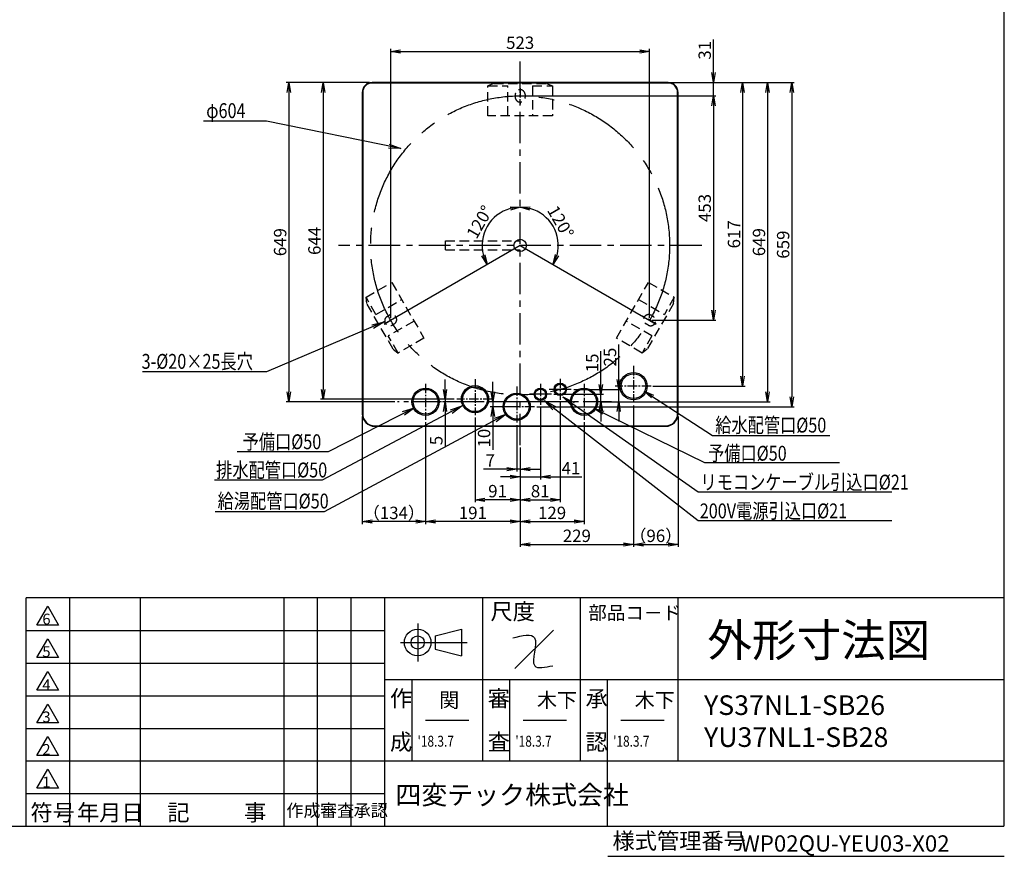
# Model space of a CAD drawing. Extents: x -197 to 3906, y -216 to 2884.
# Drawn here: x 1917 to 3906, y -216 to 1473 of the extents above; entities that cross this region are included whole.
import ezdxf

# ---------------------------------------------------------------- set-up
doc = ezdxf.new("R2010")
doc.units = 0
doc.header["$MEASUREMENT"] = 0
for name, pattern in [('CENTER', [50.8, 31.75, -6.35, 6.35, -6.35]), ('CENTER2', [28.575, 19.05, -3.175, 3.175, -3.175]), ('HIDDEN', [9.525, 6.35, -3.175])]:
    doc.linetypes.add(name, pattern=pattern)
doc.layers.get('0').update_dxf_attribs({"linetype": 'CONTINUOUS'})
doc.layers.get('DEFPOINTS').update_dxf_attribs({"linetype": 'CONTINUOUS'})
doc.layers.add('C4', color=3, linetype='CONTINUOUS')
doc.layers.add('下蓋', color=7, linetype='CONTINUOUS')
doc.styles.add('KANJI', font='ROMANS.shx', dxfattribs={"bigfont": 'BIGFONT.shx'})
doc.dimstyles.new('TCAD-30', dxfattribs={"dimtxt": 25, "dimasz": 20, "dimexe": 5, "dimexo": 5, "dimgap": 5, "dimtad": 1, "dimdec": 0, "dimdsep": 46, "dimlunit": 6, "dimtxsty": 'KANJI', "dimblk1": 'OPEN', "dimblk2": 'OPEN', "dimsah": 1, "dimcen": -0.75, "dimclrd": 2, "dimclre": 2, "dimclrt": 7, "dimadec": 0, "dimazin": 0, "dimtfac": 1, "dimtdec": 0, "dimtmove": 0, "dimatfit": 3, "dimldrblk": 'OPEN', "dimfxl": 1, "dimtvp": 0.7, "dimtolj": 1, "dimtzin": 0, "dimarcsym": 0})

# ---------------------------------------------------------------- blocks, each defined once
blk = doc.blocks.new('_OPEN')
at = {"color": 0, "linetype": 'ByBlock'}
for p, q in [((-1, 0.167), (0, 0)), ((0, 0), (-1, -0.167)), ((0, 0), (-1, 0))]:
    blk.add_line(p, q, dxfattribs=at)
blk = doc.blocks.new('*D96')
at = {"layer": 'DEFPOINTS', "color": 0}
for p in [(2928.3, 1356.5), (2928.3, 1017), (2928.3, 1017), (3004, 1030.6), (3225.5, 847.3)]:
    blk.add_point(p, dxfattribs=at)
at = {"layer": '下蓋', "color": 2, "lineweight": -2}
blk.add_arc((2928.3, 1017), 77, 345.2029, 75.0679, dxfattribs=at)
at = {"layer": '下蓋', "color": 2, "lineweight": -2, "xscale": 20, "yscale": 20, "zscale": 20}
for p, rotation in [((2928.3, 1094), 172.5339662964327), ((2995.1, 978.9), 247.7368195787572)]:
    blk.add_blockref('_OPEN', p, dxfattribs=dict(at, rotation=rotation))
at = {"layer": '下蓋', "color": 7, "insert": (3010, 1064.4), "char_height": 25, "attachment_point": 5, "rotation": 300.1354, "style": 'KANJI'}
blk.add_mtext('\\A1;120°', dxfattribs=at)
blk = doc.blocks.new('*D97')
at = {"layer": 'DEFPOINTS', "color": 0}
for p in [(2928.3, 1350.8), (2878.8, 1076), (2928.3, 1017), (2928.3, 1017), (2640.6, 850.9)]:
    blk.add_point(p, dxfattribs=at)
at = {"layer": '下蓋', "color": 2, "lineweight": -2}
blk.add_arc((2928.3, 1017), 77, 104.9321, 195.0679, dxfattribs=at)
at = {"layer": '下蓋', "color": 2, "lineweight": -2, "xscale": 20, "yscale": 20, "zscale": 20}
for p, rotation in [((2928.3, 1094), 7.466033703566526), ((2861.6, 978.5), 292.5339662964335)]:
    blk.add_blockref('_OPEN', p, dxfattribs=dict(at, rotation=rotation))
at = {"layer": '下蓋', "color": 7, "insert": (2846.5, 1064.3), "char_height": 25, "attachment_point": 5, "rotation": 60, "style": 'KANJI'}
blk.add_mtext('\\A1;120°', dxfattribs=at)
blk = doc.blocks.new('*D98')
at = {"color": 2, "lineweight": -2}
for p, q in [((3318.6, 1365.9), (3318.6, 1432.5)), ((3232.3, 1345.9), (3323.6, 1345.9)), ((3318.6, 1318.9), (3318.6, 1345.9)), ((2933.3, 1318.9), (3323.6, 1318.9)), ((3318.6, 1298.9), (3318.6, 1278.9))]:
    blk.add_line(p, q, dxfattribs=at)
at = {"layer": 'DEFPOINTS', "color": 0}
for p in [(3227.3, 1345.9), (2928.3, 1318.9), (3318.6, 1318.9)]:
    blk.add_point(p, dxfattribs=at)
at = {"color": 2, "lineweight": -2, "xscale": 20, "yscale": 20, "zscale": 20}
for p, rotation in [((3318.6, 1345.9), 270), ((3318.6, 1318.9), 90)]:
    blk.add_blockref('_OPEN', p, dxfattribs=dict(at, rotation=rotation))
at = {"color": 7, "insert": (3301.1, 1410.9), "char_height": 25, "attachment_point": 5, "rotation": 90, "style": 'KANJI'}
blk.add_mtext('\\A1;31', dxfattribs=at)
blk = doc.blocks.new('*D99')
at = {"color": 2, "lineweight": -2}
for p, q in [((2933.3, 1318.9), (3323.6, 1318.9)), ((3318.6, 1298.9), (3318.6, 886.1)), ((3194.7, 866.1), (3323.6, 866.1))]:
    blk.add_line(p, q, dxfattribs=at)
at = {"layer": 'DEFPOINTS', "color": 0}
for p in [(2928.3, 1318.9), (3189.7, 866.1), (3318.6, 866.1)]:
    blk.add_point(p, dxfattribs=at)
at = {"color": 2, "lineweight": -2, "xscale": 20, "yscale": 20, "zscale": 20}
for p, rotation in [((3318.6, 1318.9), 90), ((3318.6, 866.1), 270)]:
    blk.add_blockref('_OPEN', p, dxfattribs=dict(at, rotation=rotation))
at = {"color": 7, "insert": (3301.1, 1092.5), "char_height": 25, "attachment_point": 5, "rotation": 90, "style": 'KANJI'}
blk.add_mtext('\\A1;453', dxfattribs=at)
blk = doc.blocks.new('*D100')
at = {"color": 2, "lineweight": -2}
for p, q in [((2666.8, 871.1), (2666.8, 1413.7)), ((3189.7, 871.1), (3189.7, 1413.7)), ((2686.8, 1408.7), (3169.7, 1408.7))]:
    blk.add_line(p, q, dxfattribs=at)
at = {"layer": 'DEFPOINTS', "color": 0}
for p in [(3189.7, 1408.7), (2666.8, 866.1), (3189.7, 866.1)]:
    blk.add_point(p, dxfattribs=at)
at = {"color": 2, "lineweight": -2, "xscale": 20, "yscale": 20, "zscale": 20, "rotation": 180}
blk.add_blockref('_OPEN', (2666.8, 1408.7), dxfattribs=at)
at = {"color": 2, "lineweight": -2, "xscale": 20, "yscale": 20, "zscale": 20}
blk.add_blockref('_OPEN', (3189.7, 1408.7), dxfattribs=at)
at = {"color": 7, "insert": (2928.3, 1426.2), "char_height": 25, "attachment_point": 5, "style": 'KANJI'}
blk.add_mtext('\\A1;523', dxfattribs=at)
blk = doc.blocks.new('*D82')
at = {"color": 2, "lineweight": -2}
for p, q in [((3232.3, 1345.9), (3382.7, 1345.9)), ((3377.7, 1325.9), (3377.7, 752.9)), ((3196.6, 732.9), (3382.7, 732.9))]:
    blk.add_line(p, q, dxfattribs=at)
at = {"layer": 'DEFPOINTS', "color": 0}
for p in [(3227.3, 1345.9), (3191.6, 732.9), (3377.7, 732.9)]:
    blk.add_point(p, dxfattribs=at)
at = {"color": 2, "lineweight": -2, "xscale": 20, "yscale": 20, "zscale": 20}
for p, rotation in [((3377.7, 1345.9), 90), ((3377.7, 732.9), 270)]:
    blk.add_blockref('_OPEN', p, dxfattribs=dict(at, rotation=rotation))
at = {"color": 7, "insert": (3360.2, 1039.4), "char_height": 25, "attachment_point": 5, "rotation": 90, "style": 'KANJI'}
blk.add_mtext('\\A1;617', dxfattribs=at)
blk = doc.blocks.new('*D83')
at = {"color": 2, "lineweight": -2}
for p, q in [((3232.3, 1345.9), (3433.2, 1345.9)), ((3428.2, 1325.9), (3428.2, 721.4)), ((3117.5, 701.4), (3433.2, 701.4))]:
    blk.add_line(p, q, dxfattribs=at)
at = {"layer": 'DEFPOINTS', "color": 0}
for p in [(3227.3, 1345.9), (3112.5, 701.4), (3428.2, 701.4)]:
    blk.add_point(p, dxfattribs=at)
at = {"color": 2, "lineweight": -2, "xscale": 20, "yscale": 20, "zscale": 20}
for p, rotation in [((3428.2, 1345.9), 90), ((3428.2, 701.4), 270)]:
    blk.add_blockref('_OPEN', p, dxfattribs=dict(at, rotation=rotation))
at = {"color": 7, "insert": (3410.7, 1023.6), "char_height": 25, "attachment_point": 5, "rotation": 90, "style": 'KANJI'}
blk.add_mtext('\\A1;649', dxfattribs=at)
blk = doc.blocks.new('*D84')
at = {"color": 2, "lineweight": -2}
for p, q in [((3232.3, 1345.9), (3482, 1345.9)), ((3477, 1325.9), (3477, 711.4)), ((2962, 691.4), (3482, 691.4))]:
    blk.add_line(p, q, dxfattribs=at)
at = {"layer": 'DEFPOINTS', "color": 0}
for p in [(3227.3, 1345.9), (2957, 691.4), (3477, 691.4)]:
    blk.add_point(p, dxfattribs=at)
at = {"color": 2, "lineweight": -2, "xscale": 20, "yscale": 20, "zscale": 20}
for p, rotation in [((3477, 1345.9), 90), ((3477, 691.4), 270)]:
    blk.add_blockref('_OPEN', p, dxfattribs=dict(at, rotation=rotation))
at = {"color": 7, "insert": (3459.5, 1018.6), "char_height": 25, "attachment_point": 5, "rotation": 90, "style": 'KANJI'}
blk.add_mtext('\\A1;659', dxfattribs=at)
blk = doc.blocks.new('*D85')
at = {"color": 2, "lineweight": -2}
for p, q in [((2624.3, 1345.9), (2525.3, 1345.9)), ((2530.3, 1325.9), (2530.3, 726.4)), ((2795.1, 706.4), (2525.3, 706.4))]:
    blk.add_line(p, q, dxfattribs=at)
at = {"layer": 'DEFPOINTS', "color": 0}
for p in [(2629.3, 1345.9), (2530.3, 706.4), (2800.1, 706.4)]:
    blk.add_point(p, dxfattribs=at)
at = {"color": 2, "lineweight": -2, "xscale": 20, "yscale": 20, "zscale": 20}
for p, rotation in [((2530.3, 1345.9), 90), ((2530.3, 706.4), 270)]:
    blk.add_blockref('_OPEN', p, dxfattribs=dict(at, rotation=rotation))
at = {"color": 7, "insert": (2512.8, 1026.1), "char_height": 25, "attachment_point": 5, "rotation": 90, "style": 'KANJI'}
blk.add_mtext('\\A1;644', dxfattribs=at)
blk = doc.blocks.new('*D86')
at = {"color": 2, "lineweight": -2}
for p, q in [((2624.3, 1345.9), (2456, 1345.9)), ((2461, 1325.9), (2461, 721.4)), ((2675.3, 701.4), (2456, 701.4))]:
    blk.add_line(p, q, dxfattribs=at)
at = {"layer": 'DEFPOINTS', "color": 0}
for p in [(2629.3, 1345.9), (2461, 701.4), (2680.3, 701.4)]:
    blk.add_point(p, dxfattribs=at)
at = {"color": 2, "lineweight": -2, "xscale": 20, "yscale": 20, "zscale": 20}
for p, rotation in [((2461, 1345.9), 90), ((2461, 701.4), 270)]:
    blk.add_blockref('_OPEN', p, dxfattribs=dict(at, rotation=rotation))
at = {"color": 7, "insert": (2443.5, 1023.6), "char_height": 25, "attachment_point": 5, "rotation": 90, "style": 'KANJI'}
blk.add_mtext('\\A1;649', dxfattribs=at)
blk = doc.blocks.new('*D87')
at = {"color": 2, "lineweight": -2}
for p, q in [((2921.3, 654.4), (2921.3, 560.5)), ((2928.3, 608.7), (2928.3, 560.5)), ((2901.3, 565.5), (2854.6, 565.5)), ((2928.3, 565.5), (2921.3, 565.5)), ((2948.3, 565.5), (2968.3, 565.5))]:
    blk.add_line(p, q, dxfattribs=at)
at = {"layer": 'DEFPOINTS', "color": 0}
for p in [(2921.3, 659.4), (2928.3, 613.7), (2921.3, 565.5)]:
    blk.add_point(p, dxfattribs=at)
at = {"color": 2, "lineweight": -2, "xscale": 20, "yscale": 20, "zscale": 20}
blk.add_blockref('_OPEN', (2921.3, 565.5), dxfattribs=at)
at = {"color": 2, "lineweight": -2, "xscale": 20, "yscale": 20, "zscale": 20, "rotation": 180}
blk.add_blockref('_OPEN', (2928.3, 565.5), dxfattribs=at)
at = {"color": 7, "insert": (2868, 583), "char_height": 25, "attachment_point": 5, "style": 'KANJI'}
blk.add_mtext('\\A1;7', dxfattribs=at)
blk = doc.blocks.new('*D88')
at = {"color": 2, "lineweight": -2}
for p, q in [((2969.3, 690), (2969.3, 544.7)), ((2928.3, 608.7), (2928.3, 544.7)), ((2908.3, 549.7), (2888.3, 549.7)), ((2928.3, 549.7), (2969.3, 549.7)), ((2989.3, 549.7), (3052.6, 549.7))]:
    blk.add_line(p, q, dxfattribs=at)
at = {"layer": 'DEFPOINTS', "color": 0}
for p in [(2969.3, 695), (2928.3, 613.7), (2969.3, 549.7)]:
    blk.add_point(p, dxfattribs=at)
at = {"color": 2, "lineweight": -2, "xscale": 20, "yscale": 20, "zscale": 20}
blk.add_blockref('_OPEN', (2928.3, 549.7), dxfattribs=at)
at = {"color": 2, "lineweight": -2, "xscale": 20, "yscale": 20, "zscale": 20, "rotation": 180}
blk.add_blockref('_OPEN', (2969.3, 549.7), dxfattribs=at)
at = {"color": 7, "insert": (3031, 567.2), "char_height": 25, "attachment_point": 5, "style": 'KANJI'}
blk.add_mtext('\\A1;41', dxfattribs=at)
blk = doc.blocks.new('*D89')
at = {"color": 2, "lineweight": -2}
for p, q in [((2837.1, 669.4), (2837.1, 498.4)), ((2928.3, 608.7), (2928.3, 498.4)), ((2908.3, 503.4), (2857.1, 503.4))]:
    blk.add_line(p, q, dxfattribs=at)
at = {"layer": 'DEFPOINTS', "color": 0}
for p in [(2837.1, 674.4), (2928.3, 613.7), (2837.1, 503.4)]:
    blk.add_point(p, dxfattribs=at)
at = {"color": 2, "lineweight": -2, "xscale": 20, "yscale": 20, "zscale": 20, "rotation": 180}
blk.add_blockref('_OPEN', (2837.1, 503.4), dxfattribs=at)
at = {"color": 2, "lineweight": -2, "xscale": 20, "yscale": 20, "zscale": 20}
blk.add_blockref('_OPEN', (2928.3, 503.4), dxfattribs=at)
at = {"color": 7, "insert": (2882.7, 520.9), "char_height": 25, "attachment_point": 5, "style": 'KANJI'}
blk.add_mtext('\\A1;91', dxfattribs=at)
blk = doc.blocks.new('*D90')
at = {"color": 2, "lineweight": -2}
for p, q in [((3009.3, 700), (3009.3, 498.4)), ((2928.3, 608.7), (2928.3, 498.4)), ((2948.3, 503.4), (2989.3, 503.4))]:
    blk.add_line(p, q, dxfattribs=at)
at = {"layer": 'DEFPOINTS', "color": 0}
for p in [(3009.3, 705), (2928.3, 613.7), (3009.3, 503.4)]:
    blk.add_point(p, dxfattribs=at)
at = {"color": 2, "lineweight": -2, "xscale": 20, "yscale": 20, "zscale": 20, "rotation": 180}
blk.add_blockref('_OPEN', (2928.3, 503.4), dxfattribs=at)
at = {"color": 2, "lineweight": -2, "xscale": 20, "yscale": 20, "zscale": 20}
blk.add_blockref('_OPEN', (3009.3, 503.4), dxfattribs=at)
at = {"color": 7, "insert": (2968.8, 520.9), "char_height": 25, "attachment_point": 5, "style": 'KANJI'}
blk.add_mtext('\\A1;81', dxfattribs=at)
blk = doc.blocks.new('*D91')
at = {"color": 2, "lineweight": -2}
for p, q in [((3057.3, 660), (3057.3, 454.5)), ((2928.3, 608.7), (2928.3, 454.5)), ((2948.3, 459.5), (3037.3, 459.5))]:
    blk.add_line(p, q, dxfattribs=at)
at = {"layer": 'DEFPOINTS', "color": 0}
for p in [(3057.3, 665), (2928.3, 613.7), (3057.3, 459.5)]:
    blk.add_point(p, dxfattribs=at)
at = {"color": 2, "lineweight": -2, "xscale": 20, "yscale": 20, "zscale": 20, "rotation": 180}
blk.add_blockref('_OPEN', (2928.3, 459.5), dxfattribs=at)
at = {"color": 2, "lineweight": -2, "xscale": 20, "yscale": 20, "zscale": 20}
blk.add_blockref('_OPEN', (3057.3, 459.5), dxfattribs=at)
at = {"color": 7, "insert": (2992.8, 477), "char_height": 25, "attachment_point": 5, "style": 'KANJI'}
blk.add_mtext('\\A1;129', dxfattribs=at)
blk = doc.blocks.new('*D92')
at = {"color": 2, "lineweight": -2}
for p, q in [((2737.3, 660), (2737.3, 454.5)), ((2928.3, 608.7), (2928.3, 454.5)), ((2908.3, 459.5), (2757.3, 459.5))]:
    blk.add_line(p, q, dxfattribs=at)
at = {"layer": 'DEFPOINTS', "color": 0}
for p in [(2737.3, 665), (2928.3, 613.7), (2737.3, 459.5)]:
    blk.add_point(p, dxfattribs=at)
at = {"color": 2, "lineweight": -2, "xscale": 20, "yscale": 20, "zscale": 20, "rotation": 180}
blk.add_blockref('_OPEN', (2737.3, 459.5), dxfattribs=at)
at = {"color": 2, "lineweight": -2, "xscale": 20, "yscale": 20, "zscale": 20}
blk.add_blockref('_OPEN', (2928.3, 459.5), dxfattribs=at)
at = {"color": 7, "insert": (2832.8, 477), "char_height": 25, "attachment_point": 5, "style": 'KANJI'}
blk.add_mtext('\\A1;191', dxfattribs=at)
blk = doc.blocks.new('*D93')
at = {"color": 2, "lineweight": -2}
for p, q in [((3157.3, 693.5), (3157.3, 408.2)), ((2928.3, 608.7), (2928.3, 408.2)), ((2948.3, 413.2), (3137.3, 413.2))]:
    blk.add_line(p, q, dxfattribs=at)
at = {"layer": 'DEFPOINTS', "color": 0}
for p in [(3157.3, 698.5), (2928.3, 613.7), (3157.3, 413.2)]:
    blk.add_point(p, dxfattribs=at)
at = {"color": 2, "lineweight": -2, "xscale": 20, "yscale": 20, "zscale": 20, "rotation": 180}
blk.add_blockref('_OPEN', (2928.3, 413.2), dxfattribs=at)
at = {"color": 2, "lineweight": -2, "xscale": 20, "yscale": 20, "zscale": 20}
blk.add_blockref('_OPEN', (3157.3, 413.2), dxfattribs=at)
at = {"color": 7, "insert": (3042.8, 430.7), "char_height": 25, "attachment_point": 5, "style": 'KANJI'}
blk.add_mtext('\\A1;229', dxfattribs=at)
blk = doc.blocks.new('*D94')
at = {"color": 2, "lineweight": -2}
for p, q in [((3157.3, 693.5), (3157.3, 408.2)), ((3247.3, 671.9), (3247.3, 408.2)), ((3177.3, 413.2), (3227.3, 413.2))]:
    blk.add_line(p, q, dxfattribs=at)
at = {"layer": 'DEFPOINTS', "color": 0}
for p in [(3157.3, 698.5), (3247.3, 676.9), (3247.3, 413.2)]:
    blk.add_point(p, dxfattribs=at)
at = {"color": 2, "lineweight": -2, "xscale": 20, "yscale": 20, "zscale": 20, "rotation": 180}
blk.add_blockref('_OPEN', (3157.3, 413.2), dxfattribs=at)
at = {"color": 2, "lineweight": -2, "xscale": 20, "yscale": 20, "zscale": 20}
blk.add_blockref('_OPEN', (3247.3, 413.2), dxfattribs=at)
at = {"color": 7, "insert": (3202.3, 430.7), "char_height": 25, "attachment_point": 5, "style": 'KANJI'}
blk.add_mtext('\\A1;（96）', dxfattribs=at)
blk = doc.blocks.new('*D95')
at = {"color": 2, "lineweight": -2}
for p, q in [((2609.3, 671.9), (2609.3, 454.5)), ((2737.3, 660), (2737.3, 454.5)), ((2717.3, 459.5), (2629.3, 459.5))]:
    blk.add_line(p, q, dxfattribs=at)
at = {"layer": 'DEFPOINTS', "color": 0}
for p in [(2609.3, 676.9), (2737.3, 665), (2609.3, 459.5)]:
    blk.add_point(p, dxfattribs=at)
at = {"color": 2, "lineweight": -2, "xscale": 20, "yscale": 20, "zscale": 20, "rotation": 180}
blk.add_blockref('_OPEN', (2609.3, 459.5), dxfattribs=at)
at = {"color": 2, "lineweight": -2, "xscale": 20, "yscale": 20, "zscale": 20}
blk.add_blockref('_OPEN', (2737.3, 459.5), dxfattribs=at)
at = {"color": 7, "insert": (2673.3, 477), "char_height": 25, "attachment_point": 5, "style": 'KANJI'}
blk.add_mtext('\\A1;（134）', dxfattribs=at)
blk = doc.blocks.new('*D101')
at = {"color": 2, "lineweight": -2}
for p, q in [((2776.5, 726.4), (2776.5, 746.4)), ((2795.1, 706.4), (2771.5, 706.4)), ((2832.1, 701.4), (2771.5, 701.4)), ((2776.5, 706.4), (2776.5, 701.4)), ((2776.5, 681.4), (2776.5, 609.7))]:
    blk.add_line(p, q, dxfattribs=at)
at = {"layer": 'DEFPOINTS', "color": 0}
for p in [(2776.5, 701.4), (2800.1, 706.4), (2837.1, 701.4)]:
    blk.add_point(p, dxfattribs=at)
at = {"color": 2, "lineweight": -2, "xscale": 20, "yscale": 20, "zscale": 20}
for p, rotation in [((2776.5, 706.4), 270), ((2776.5, 701.4), 90)]:
    blk.add_blockref('_OPEN', p, dxfattribs=dict(at, rotation=rotation))
at = {"color": 7, "insert": (2759, 623.1), "char_height": 25, "attachment_point": 5, "rotation": 90, "style": 'KANJI'}
blk.add_mtext('\\A1;5', dxfattribs=at)
blk = doc.blocks.new('*D102')
at = {"color": 2, "lineweight": -2}
for p, q in [((2872.9, 721.4), (2872.9, 741.4)), ((2916.3, 701.4), (2867.9, 701.4)), ((2872.9, 701.4), (2872.9, 691.4)), ((2916.3, 691.4), (2867.9, 691.4)), ((2872.9, 671.4), (2872.9, 604.5))]:
    blk.add_line(p, q, dxfattribs=at)
at = {"layer": 'DEFPOINTS', "color": 0}
for p in [(2921.3, 701.4), (2872.9, 691.4), (2921.3, 691.4)]:
    blk.add_point(p, dxfattribs=at)
at = {"color": 2, "lineweight": -2, "xscale": 20, "yscale": 20, "zscale": 20}
for p, rotation in [((2872.9, 701.4), 270), ((2872.9, 691.4), 90)]:
    blk.add_blockref('_OPEN', p, dxfattribs=dict(at, rotation=rotation))
at = {"color": 7, "insert": (2855.4, 627.9), "char_height": 25, "attachment_point": 5, "rotation": 90, "style": 'KANJI'}
blk.add_mtext('\\A1;10', dxfattribs=at)
blk = doc.blocks.new('*D103')
at = {"color": 2, "lineweight": -2}
for p, q in [((3091.4, 736.4), (3091.4, 803.3)), ((2996.4, 716.4), (3096.4, 716.4)), ((3091.4, 701.4), (3091.4, 716.4)), ((3107.5, 701.4), (3086.4, 701.4)), ((3091.4, 681.4), (3091.4, 661.4))]:
    blk.add_line(p, q, dxfattribs=at)
at = {"layer": 'DEFPOINTS', "color": 0}
for p in [(2991.4, 716.4), (3091.4, 716.4), (3112.5, 701.4)]:
    blk.add_point(p, dxfattribs=at)
at = {"color": 2, "lineweight": -2, "xscale": 20, "yscale": 20, "zscale": 20}
for p, rotation in [((3091.4, 716.4), 270), ((3091.4, 701.4), 90)]:
    blk.add_blockref('_OPEN', p, dxfattribs=dict(at, rotation=rotation))
at = {"color": 7, "insert": (3073.9, 779.8), "char_height": 25, "attachment_point": 5, "rotation": 90, "style": 'KANJI'}
blk.add_mtext('\\A1;15', dxfattribs=at)
blk = doc.blocks.new('*D104')
at = {"color": 2, "lineweight": -2}
for p, q in [((3127.3, 746.4), (3127.3, 816.8)), ((3036.4, 726.4), (3132.3, 726.4)), ((3127.3, 701.4), (3127.3, 726.4)), ((3091.4, 701.4), (3132.3, 701.4)), ((3127.3, 681.4), (3127.3, 661.4))]:
    blk.add_line(p, q, dxfattribs=at)
at = {"layer": 'DEFPOINTS', "color": 0}
for p in [(3031.4, 726.4), (3127.3, 726.4), (3086.4, 701.4)]:
    blk.add_point(p, dxfattribs=at)
at = {"color": 2, "lineweight": -2, "xscale": 20, "yscale": 20, "zscale": 20}
for p, rotation in [((3127.3, 726.4), 270), ((3127.3, 701.4), 90)]:
    blk.add_blockref('_OPEN', p, dxfattribs=dict(at, rotation=rotation))
at = {"color": 7, "insert": (3109.8, 791.6), "char_height": 25, "attachment_point": 5, "rotation": 90, "style": 'KANJI'}
blk.add_mtext('\\A1;25', dxfattribs=at)

msp = doc.modelspace()

# ---------------------------------------------------------------- linework, layer by layer
at = {"linetype": 'CENTER', "ltscale": 2}
for p, q in [((2928.3, 613.7), (2928.3, 1393.3)), ((3295.3, 1017), (2561.2, 1017))]:
    msp.add_line(p, q, dxfattribs=at)
at = {"color": 2, "linetype": 'HIDDEN', "ltscale": 3}
for p, q in [((2875.3, 1343.9), (2863.3, 1338.9)), ((2875.3, 1343.9), (2863.3, 1338.9)), ((2875.3, 1343.9), (2863.3, 1338.9)), ((2875.3, 1343.9), (2863.3, 1338.9)), ((2863.3, 1278.9), (2863.3, 1338.9)), ((2863.3, 1338.9), (2903.3, 1338.9)), ((2863.3, 1338.9), (2903.3, 1338.9)), ((2863.3, 1278.9), (2863.3, 1338.9)), ((2863.3, 1278.9), (2863.3, 1338.9)), ((2863.3, 1338.9), (2903.3, 1338.9)), ((2863.3, 1338.9), (2903.3, 1338.9)), ((2863.3, 1278.9), (2863.3, 1338.9)), ((2875.3, 1343.9), (2981.3, 1343.9)), ((2875.3, 1343.9), (2981.3, 1343.9)), ((2875.3, 1343.9), (2981.3, 1343.9)), ((2875.3, 1343.9), (2981.3, 1343.9)), ((2903.3, 1278.9), (2903.3, 1338.9)), ((2903.3, 1278.9), (2903.3, 1338.9)), ((2903.3, 1278.9), (2903.3, 1338.9)), ((2903.3, 1278.9), (2903.3, 1338.9)), ((2953.3, 1338.9), (2953.3, 1278.9)), ((2953.3, 1338.9), (2993.3, 1338.9)), ((2953.3, 1338.9), (2993.3, 1338.9)), ((2953.3, 1338.9), (2953.3, 1278.9)), ((2953.3, 1338.9), (2953.3, 1278.9)), ((2953.3, 1338.9), (2993.3, 1338.9)), ((2953.3, 1338.9), (2993.3, 1338.9)), ((2953.3, 1338.9), (2953.3, 1278.9)), ((2981.3, 1343.9), (2993.3, 1338.9)), ((2981.3, 1343.9), (2993.3, 1338.9)), ((2981.3, 1343.9), (2993.3, 1338.9)), ((2981.3, 1343.9), (2993.3, 1338.9)), ((2993.3, 1338.9), (2993.3, 1278.9)), ((2993.3, 1338.9), (2993.3, 1278.9)), ((2993.3, 1338.9), (2993.3, 1278.9)), ((2993.3, 1338.9), (2993.3, 1278.9)), ((2993.3, 1278.9), (2863.3, 1278.9)), ((2993.3, 1278.9), (2863.3, 1278.9)), ((2993.3, 1278.9), (2863.3, 1278.9)), ((2993.3, 1278.9), (2863.3, 1278.9)), ((2617, 912.4), (2669, 942.4)), ((2617, 912.4), (2669, 942.4)), ((2617, 912.4), (2669, 942.4)), ((2617, 912.4), (2669, 942.4)), ((2669, 942.4), (2734, 829.8)), ((2669, 942.4), (2734, 829.8)), ((2669, 942.4), (2734, 829.8)), ((2669, 942.4), (2734, 829.8)), ((3122.6, 829.8), (3187.6, 942.4)), ((3122.6, 829.8), (3187.6, 942.4)), ((3122.6, 829.8), (3187.6, 942.4)), ((3122.6, 829.8), (3187.6, 942.4)), ((3187.6, 942.4), (3239.6, 912.4)), ((3187.6, 942.4), (3239.6, 912.4)), ((3187.6, 942.4), (3239.6, 912.4)), ((3187.6, 942.4), (3239.6, 912.4)), ((2637, 877.7), (2617, 912.4)), ((2618.7, 899.5), (2617, 912.4)), ((2618.7, 899.5), (2617, 912.4)), ((2637, 877.7), (2617, 912.4)), ((2637, 877.7), (2617, 912.4)), ((2618.7, 899.5), (2617, 912.4)), ((2618.7, 899.5), (2617, 912.4)), ((2637, 877.7), (2617, 912.4)), ((2671.7, 807.7), (2618.7, 899.5)), ((2671.7, 807.7), (2618.7, 899.5)), ((2671.7, 807.7), (2618.7, 899.5)), ((2671.7, 807.7), (2618.7, 899.5)), ((2637, 877.7), (2689, 907.7)), ((2637, 877.7), (2689, 907.7)), ((2637, 877.7), (2689, 907.7)), ((2637, 877.7), (2689, 907.7)), ((3167.6, 907.7), (3219.6, 877.7)), ((3167.6, 907.7), (3219.6, 877.7)), ((3167.6, 907.7), (3219.6, 877.7)), ((3167.6, 907.7), (3219.6, 877.7)), ((3237.9, 899.5), (3184.9, 807.7)), ((3237.9, 899.5), (3184.9, 807.7)), ((3237.9, 899.5), (3184.9, 807.7)), ((3237.9, 899.5), (3184.9, 807.7)), ((3239.6, 912.4), (3219.6, 877.7)), ((3239.6, 912.4), (3219.6, 877.7)), ((3239.6, 912.4), (3219.6, 877.7)), ((3239.6, 912.4), (3219.6, 877.7)), ((3237.9, 899.5), (3239.6, 912.4)), ((3237.9, 899.5), (3239.6, 912.4)), ((3237.9, 899.5), (3239.6, 912.4)), ((3237.9, 899.5), (3239.6, 912.4)), ((2714, 864.4), (2662, 834.4)), ((2714, 864.4), (2662, 834.4)), ((2714, 864.4), (2662, 834.4)), ((2714, 864.4), (2662, 834.4)), ((3194.6, 834.4), (3142.6, 864.4)), ((3194.6, 834.4), (3142.6, 864.4)), ((3194.6, 834.4), (3142.6, 864.4)), ((3194.6, 834.4), (3142.6, 864.4)), ((2682, 799.8), (2662, 834.4)), ((2682, 799.8), (2662, 834.4)), ((2682, 799.8), (2662, 834.4)), ((2682, 799.8), (2662, 834.4)), ((2734, 829.8), (2682, 799.8)), ((2734, 829.8), (2682, 799.8)), ((2734, 829.8), (2682, 799.8)), ((2734, 829.8), (2682, 799.8)), ((3174.6, 799.8), (3122.6, 829.8)), ((3174.6, 799.8), (3122.6, 829.8)), ((3174.6, 799.8), (3122.6, 829.8)), ((3174.6, 799.8), (3122.6, 829.8)), ((3194.6, 834.4), (3174.6, 799.8)), ((3194.6, 834.4), (3174.6, 799.8)), ((3194.6, 834.4), (3174.6, 799.8)), ((3194.6, 834.4), (3174.6, 799.8)), ((2671.7, 807.7), (2682, 799.8)), ((2671.7, 807.7), (2682, 799.8)), ((2671.7, 807.7), (2682, 799.8)), ((2671.7, 807.7), (2682, 799.8)), ((3184.9, 807.7), (3174.6, 799.8)), ((3184.9, 807.7), (3174.6, 799.8)), ((3184.9, 807.7), (3174.6, 799.8)), ((3184.9, 807.7), (3174.6, 799.8))]:
    msp.add_line(p, q, dxfattribs=at)
at = {"linetype": 'HIDDEN', "ltscale": 3}
for p, q in [((2928.3, 1334.5), (2928.3, 1302.4)), ((2928.3, 1334.5), (2928.3, 1302.4)), ((2928.3, 1334.5), (2928.3, 1302.4)), ((2928.3, 1334.5), (2928.3, 1302.4)), ((2918.3, 1321.4), (2918.3, 1316.4)), ((2938.3, 1321.4), (2938.3, 1316.4)), ((2777.4, 1026), (2928.3, 1026)), ((2777.4, 1008), (2777.4, 1026)), ((2777.4, 1008), (2928.3, 1008)), ((2659.7, 873.5), (2664, 876)), ((3196.9, 873.5), (3192.6, 876)), ((2653.4, 858.3), (2681.1, 874.3)), ((2653.4, 858.3), (2681.1, 874.3)), ((2653.4, 858.3), (2681.1, 874.3)), ((2653.4, 858.3), (2681.1, 874.3)), ((2669.7, 856.2), (2674, 858.7)), ((3203.2, 858.3), (3175.5, 874.3)), ((3203.2, 858.3), (3175.5, 874.3)), ((3203.2, 858.3), (3175.5, 874.3)), ((3203.2, 858.3), (3175.5, 874.3)), ((3186.9, 856.2), (3182.6, 858.7))]:
    msp.add_line(p, q, dxfattribs=at)
for p, q in [((2928.3, 1316.4), (2928.3, 1321.4)), ((2669, 867.3), (2664.7, 864.8)), ((3187.6, 867.3), (3191.9, 864.8)), ((2721.3, 253.8), (2721.3, 176.8)), ((2756.3, 228.8), (2810, 242.2)), ((2810, 242.2), (2810, 188.4)), ((2756.3, 228.8), (2756.3, 201.9)), ((2686.7, 215.3), (2821.6, 215.3)), ((2756.3, 201.9), (2810, 188.4)), ((3105.4, -216.3), (3906.2, -216.3))]:
    msp.add_line(p, q)
at = {"linetype": 'CENTER2', "ltscale": 3}
for p, q in [((2991.4, 716.4), (2947.1, 716.4)), ((3031.4, 726.4), (2987.1, 726.4)), ((3112.5, 701.4), (2680.3, 701.4)), ((2973.8, 701.4), (2882.8, 701.4))]:
    msp.add_line(p, q, dxfattribs=at)
for centre, radius in [((3157.3, 732.9), 25), ((3009.3, 726.4), 10.5), ((2737.3, 701.4), 25), ((2837.1, 706.4), 25), ((2921.3, 691.4), 25), ((2969.3, 716.4), 10.5), ((3057.3, 701.4), 25), ((2721.3, 215.3), 26.9), ((2721.3, 215.3), 13.4)]:
    msp.add_circle(centre, radius)
at = {"linetype": 'HIDDEN', "ltscale": 3}
for centre, start, end in [((2928.3, 1321.4), 0, 180), ((2928.3, 1316.4), 180, 0), ((2669, 867.3), 300, 120), ((3187.6, 867.3), 60, 240), ((2664.7, 864.8), 120, 300), ((3191.9, 864.8), 240, 60)]:
    msp.add_arc(centre, 10, start, end, dxfattribs=at)
at = {"color": 3}
msp.add_open_spline([(2913.3, 224.7), (2932.7, 229.3), (2976.7, 239.8), (2939.2, 156.6), (2978.7, 165.1), (2994.3, 168.5)], degree=3, knots=[0, 0, 0, 0, 44.302289, 100.493229, 137.127828, 137.127828, 137.127828, 137.127828], dxfattribs=at)
at = {"layer": 'C4'}
for p, q in [((3905.3, 2883.8), (3905.3, -155.5)), ((3905.3, 361.6), (3905.3, -77.3)), ((3905.3, 305.4), (1930.3, 305.4)), ((1930.3, -155.5), (1930.3, 305.4)), ((2018.1, 305.4), (2018.1, -155.5)), ((2160.7, 305.4), (2160.7, -155.5)), ((2450.7, 305.4), (2450.7, -155.5)), ((2518.6, 305.4), (2518.6, -155.5)), ((2586.6, 305.4), (2586.6, -155.5)), ((2654.5, 305.4), (2654.5, -155.5)), ((2852, 305.4), (2852, -23.8)), ((3049.5, 305.4), (3049.5, -23.8)), ((3247, 305.4), (3247, -23.8)), ((3905.3, 305.4), (3905.3, -155.5)), ((1952.2, 250.5), (1974.2, 288.5)), ((1974.2, 288.5), (1996.1, 250.5)), ((1930.3, 239.5), (2654.5, 239.5)), ((1996.1, 250.5), (1952.2, 250.5)), ((2917.8, 162.7), (2995.4, 240.3)), ((1952.2, 184.7), (1974.2, 222.7)), ((1974.2, 222.7), (1996.1, 184.7)), ((1996.1, 184.7), (1952.2, 184.7)), ((1930.3, 173.7), (2654.5, 173.7)), ((1952.2, 118.8), (1974.2, 156.8)), ((1974.2, 156.8), (1996.1, 118.8)), ((2654.5, 140.8), (3905.3, 140.8)), ((2709.3, 140.8), (2709.3, -23.8)), ((2906.8, 140.8), (2906.8, -23.8)), ((3104.3, 140.8), (3104.3, -155.5)), ((1930.3, 107.9), (2654.5, 107.9)), ((1996.1, 118.8), (1952.2, 118.8)), ((1952.2, 53), (1974.2, 91)), ((1974.2, 91), (1996.1, 53)), ((1930.3, 42), (2654.5, 42)), ((1996.1, 53), (1952.2, 53)), ((2736.8, 58.5), (2824.5, 58.5)), ((2934.3, 58.5), (3022, 58.5)), ((3131.8, 58.5), (3219.5, 58.5)), ((1952.2, -12.8), (1974.2, 25.2)), ((1974.2, 25.2), (1996.1, -12.8)), ((1996.1, -12.8), (1952.2, -12.8)), ((1930.3, -23.8), (2654.5, -23.8)), ((2654.5, -23.8), (3905.3, -23.8)), ((1952.2, -78.7), (1974.2, -40.7)), ((1974.2, -40.7), (1996.1, -78.7)), ((1996.1, -78.7), (1952.2, -78.7)), ((1930.3, -89.6), (2654.5, -89.6)), ((-196.7, -155.5), (3905.3, -155.5))]:
    msp.add_line(p, q, dxfattribs=at)
at = {"layer": '下蓋', "color": 3}
for p, q in [((3227.3, 1345.9), (2629.3, 1345.9)), ((3227.3, 1344.9), (2629.3, 1344.9)), ((2609.3, 1325.9), (2609.3, 676.9)), ((2610.3, 1325.9), (2610.3, 676.9)), ((3246.3, 676.9), (3246.3, 1325.9)), ((3247.3, 676.9), (3247.3, 1325.9)), ((2634.3, 652.9), (3222.3, 652.9)), ((2634.3, 651.9), (3222.3, 651.9))]:
    msp.add_line(p, q, dxfattribs=at)
at = {"layer": '下蓋', "linetype": 'CENTER', "ltscale": 10}
for q in [(2640.6, 850.9), (3223.6, 846.5)]:
    msp.add_line((2928.3, 1017), q, dxfattribs=at)
at = {"layer": '下蓋', "linetype": 'CENTER2'}
for p, q in [((3157.3, 773.6), (3157.3, 700.9)), ((2737.3, 737.8), (2737.3, 665)), ((2837.1, 747.1), (2837.1, 674.4)), ((2969.3, 737.8), (2969.3, 695)), ((3009.3, 747.8), (3009.3, 705)), ((3057.3, 737.8), (3057.3, 665)), ((2921.3, 732.1), (2921.3, 659.4)), ((3193, 732.9), (3120.3, 732.9)), ((2872.9, 706.4), (2800.1, 706.4)), ((2957, 691.4), (2884.3, 691.4))]:
    msp.add_line(p, q, dxfattribs=at)
at = {"layer": '下蓋', "linetype": 'CENTER', "ltscale": 5}
msp.add_circle((2928.3, 1017), 301.9, dxfattribs=at)
at = {"layer": '下蓋', "ltscale": 10}
msp.add_circle((2928.3, 1017), 12.5, dxfattribs=at)
at = {"layer": '下蓋', "color": 3}
for centre, radius in [((3157.3, 732.9), 27.5), ((3009.3, 726.4), 12.5), ((2737.3, 701.4), 27.5), ((2837.1, 706.4), 27.5), ((2921.3, 691.4), 27.5), ((2969.3, 716.4), 12.5), ((3057.3, 701.4), 27.5)]:
    msp.add_circle(centre, radius, dxfattribs=at)
for centre, radius, start, end in [((2629.3, 1325.9), 20, 90, 180), ((2629.3, 1325.9), 19, 90, 180), ((3227.3, 1325.9), 20, 0, 90), ((3227.3, 1325.9), 19, 0, 90), ((2634.3, 676.9), 25, 180, 270), ((2634.3, 676.9), 24, 180, 270), ((3222.3, 676.9), 25, 270, 0), ((3222.3, 676.9), 24, 270, 0)]:
    msp.add_arc(centre, radius, start, end, dxfattribs=at)

# ---------------------------------------------------------------- texts
at = {"insert": (3373, -174), "char_height": 32.917, "width": 691.512, "attachment_point": 1, "style": 'KANJI'}
msp.add_mtext('WP02QU-YEU03-X02', dxfattribs=at)
at = {"layer": 'C4', "style": 'KANJI', "width": 0.8}
for s, height, p in [('φ604', 30, (2294.2, 1274.1)), ('3-%%c20×25長穴', 30, (2163.7, 767.9)), ('給水配管口%%C50', 30, (3322.3, 639.2)), ('予備口%%C50', 30, (2367.7, 605.6)), ('予備口%%C50', 30, (3307.8, 582.4)), ('排水配管口%%C50', 30, (2314.2, 548.6)), ('リモコンケーブル引込口%%c21', 30, (3292.5, 524.1)), ('給湯配管口%%C50', 30, (2317.2, 485.9)), ('200V電源引込口%%C21', 30, (3291.1, 466)), ("'18.3.7", 22, (2721.1, 5)), ("'18.3.7", 22, (2918.6, 5)), ("'18.3.7", 22, (3116.1, 5))]:
    msp.add_text(s, height=height, dxfattribs=at).set_placement(p)
at = {"layer": 'C4', "style": 'KANJI'}
for s, height, p in [('尺度', 32.92, (2868.4, 261.5)), ('部品コ－ド', 27.43, (3065.9, 261.5)), ('6', 21.9, (1963.2, 251.6)), ('外形寸法図', 66, (3306.5, 187)), ('5', 21.9, (1963.2, 185.8)), ('4', 21.9, (1963.2, 118.8)), ('作', 32.9, (2665.4, 85.9)), ('審', 32.9, (2862.9, 85.9)), ('承', 32.9, (3060.4, 85.9)), ('関', 29.7, (2764.7, 84.1)), ('木下', 29.7, (2962.2, 84.1)), ('木下', 29.7, (3159.7, 84.1)), ('YS37NL1-SB26', 39.6, (3299.7, 69)), ('3', 21.9, (1963.2, 54.1)), ('YU37NL1-SB28', 39.6, (3299.7, 4.5)), ('成', 32.9, (2665.4, -1.9)), ('査', 32.9, (2862.9, -1.9)), ('認', 32.9, (3060.4, -1.9)), ('2', 21.9, (1963.2, -11.7)), ('1', 21.9, (1963.2, -77.6)), ('四変テック株式会社', 38.4, (2676.4, -111.6)), ('符号', 32.92, (1939.2, -144.5)), ('年月日', 32.92, (2033.1, -144.5)), ('記', 32.9, (2215.6, -144.5)), ('事', 32.9, (2370.7, -144.5)), ('作成', 25.24, (2456.2, -136.5)), ('審査', 25.24, (2524.1, -136.5)), ('承認', 25.24, (2592, -136.5)), ('様式管理番号', 32.92, (3114.8, -201.7))]:
    msp.add_text(s, height=height, dxfattribs=at).set_placement(p)

# ---------------------------------------------------------------- dimensions: what is measured, and where the dimension line sits
dim = msp.add_linear_dim(base=(3189.7, 1408.7), p1=(2666.8, 866.1), p2=(3189.7, 866.1), text='523', dimstyle='TCAD-30')
dim.commit()
dim.dimension.update_dxf_attribs({"geometry": '*D100', "text_midpoint": (2928.3, 1408.7), "dimtype": 160})
for base, p1, p2, text, picture, middle in [((3318.6, 1318.9), (3227.3, 1345.9), (2928.3, 1318.9), '31', '*D98', (3318.6, 1410.9)), ((3318.6, 866.1), (2928.3, 1318.9), (3189.7, 866.1), '453', '*D99', (3318.6, 1092.5))]:
    dim = msp.add_linear_dim(base=base, p1=p1, p2=p2, angle=90, text=text, dimstyle='TCAD-30')
    dim.commit()
    dim.dimension.update_dxf_attribs({"geometry": picture, "text_midpoint": middle, "dimtype": 160})
for base, p1, p2, text, picture, middle in [((2461, 701.4), (2629.3, 1345.9), (2680.3, 701.4), '649', '*D86', (2443.5, 1023.6)), ((2530.3, 706.4), (2629.3, 1345.9), (2800.1, 706.4), '644', '*D85', (2512.8, 1026.1)), ((3477, 691.4), (3227.3, 1345.9), (2957, 691.4), '659', '*D84', (3459.5, 1018.6)), ((3428.2, 701.4), (3227.3, 1345.9), (3112.5, 701.4), '649', '*D83', (3410.7, 1023.6)), ((3377.7, 732.9), (3227.3, 1345.9), (3191.6, 732.9), '617', '*D82', (3360.2, 1039.4))]:
    dim = msp.add_linear_dim(base=base, p1=p1, p2=p2, angle=90, text=text, dimstyle='TCAD-30')
    dim.commit()
    dim.dimension.update_dxf_attribs({"geometry": picture, "text_midpoint": middle})
for base, p1, p2, picture, middle in [((3127.3, 726.4), (3086.4, 701.4), (3031.4, 726.4), '*D104', (3109.8, 791.6)), ((3091.4, 716.4), (3112.5, 701.4), (2991.4, 716.4), '*D103', (3073.9, 779.8)), ((2872.9, 691.4), (2921.3, 701.4), (2921.3, 691.4), '*D102', (2855.4, 627.9))]:
    dim = msp.add_linear_dim(base=base, p1=p1, p2=p2, angle=90, dimstyle='TCAD-30')
    dim.commit()
    dim.dimension.update_dxf_attribs({"geometry": picture, "text_midpoint": middle})
dim = msp.add_linear_dim(base=(2776.5, 701.4), p1=(2800.1, 706.4), p2=(2837.1, 701.4), angle=90, dimstyle='TCAD-30')
dim.commit()
dim.dimension.update_dxf_attribs({"geometry": '*D101', "text_midpoint": (2776.5, 623.1), "dimtype": 160})
for base, p2, picture, middle in [((3009.3, 503.4), (3009.3, 705), '*D90', (2968.8, 520.9)), ((3157.3, 413.2), (3157.3, 698.5), '*D93', (3042.8, 430.7)), ((2969.3, 549.7), (2969.3, 695), '*D88', (3031, 567.2)), ((2737.3, 459.5), (2737.3, 665), '*D92', (2832.8, 477)), ((2837.1, 503.4), (2837.1, 674.4), '*D89', (2882.7, 520.9)), ((2921.3, 565.5), (2921.3, 659.4), '*D87', (2868, 583)), ((3057.3, 459.5), (3057.3, 665), '*D91', (2992.8, 477))]:
    dim = msp.add_linear_dim(base=base, p1=(2928.3, 613.7), p2=p2, dimstyle='TCAD-30')
    dim.commit()
    dim.dimension.update_dxf_attribs({"geometry": picture, "text_midpoint": middle})
for base, p1, p2, text, picture, middle in [((3247.3, 413.2), (3157.3, 698.5), (3247.3, 676.9), '（96）', '*D94', (3202.3, 430.7)), ((2609.3, 459.5), (2737.3, 665), (2609.3, 676.9), '（134）', '*D95', (2673.3, 477))]:
    dim = msp.add_linear_dim(base=base, p1=p1, p2=p2, text=text, dimstyle='TCAD-30')
    dim.commit()
    dim.dimension.update_dxf_attribs({"geometry": picture, "text_midpoint": middle})
at = {"layer": '下蓋'}
for base, line1, line2, picture, middle in [((3004, 1030.6), ((2928.3, 1017), (3225.5, 847.3)), ((2928.3, 1017), (2928.3, 1356.5)), '*D96', (3010, 1064.4)), ((2878.8, 1076), ((2928.3, 1017), (2928.3, 1350.8)), ((2928.3, 1017), (2640.6, 850.9)), '*D97', (2846.5, 1064.3))]:
    dim = msp.add_angular_dim_2l(base=base, line1=line1, line2=line2, dimstyle='TCAD-30', dxfattribs=at)
    dim.commit()
    dim.dimension.update_dxf_attribs({"geometry": picture, "text_midpoint": middle})

# ---------------------------------------------------------------- leaders
for points, override in [([(2687.6, 1212.5), (2416, 1268.1), (2288.8, 1268.1)], {"dimasz": 25, "dimgap": 5, "dimtad": 0}), ([(2653.3, 862.8), (2416, 761.9), (2165.5, 761.9)], {"dimasz": 25, "dimgap": 5, "dimtad": 0}), ([(3179, 722.8), (3316.5, 633.2), (3553.9, 633.2)], {"dimgap": 5, "dimtad": 0}), ([(2977.1, 703.7), (3288.1, 461.4), (3679.2, 461.4)], {"dimasz": 25, "dimgap": 5, "dimtad": 0}), ([(3014.6, 711), (3288.1, 519.6), (3679.2, 519.6)], {"dimasz": 25, "dimgap": 5, "dimtad": 0}), ([(2811.4, 693.3), (2528.1, 543.2), (2310.8, 543.2)], {"dimasz": 25, "dimgap": 5, "dimtad": 0}), ([(2900.2, 676.6), (2532.4, 479.3), (2312, 479.3)], {"dimasz": 25, "dimgap": 5, "dimtad": 0}), ([(2714.8, 689.1), (2540.7, 600.5), (2356.5, 600.5)], {"dimasz": 25, "dimgap": 5, "dimtad": 0}), ([(3077.9, 688), (3300.6, 578.7), (3573.1, 578.7)], {"dimgap": 5, "dimtad": 0})]:
    msp.add_leader(points, dimstyle='TCAD-30', override=override)

doc.saveas('drawing.dxf')
